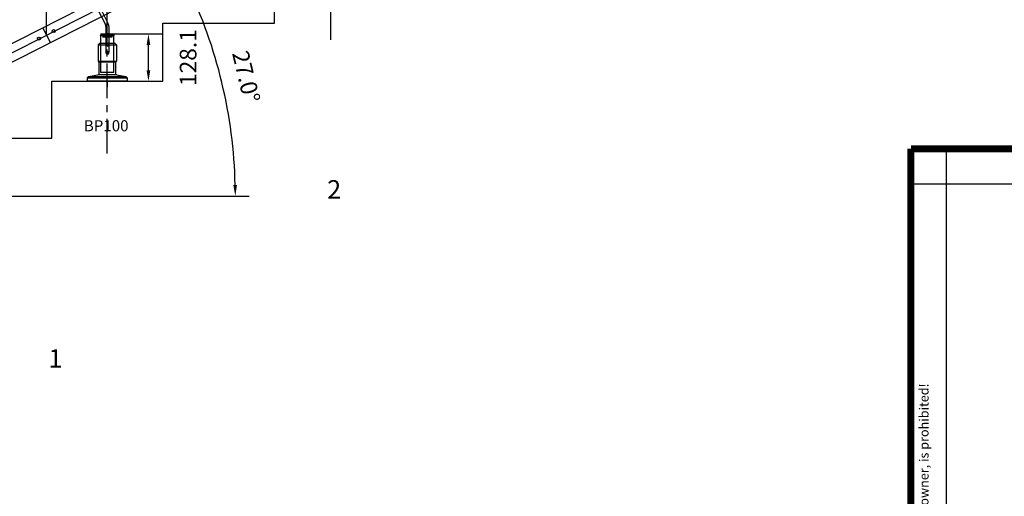
# Model space of a CAD drawing. Extents: x 23542 to 61335, y 17809 to 38748.
# Drawn here: x 30593 to 33255, y 19673 to 20961 of the extents above; entities that cross this region are included whole.
import ezdxf

# ---------------------------------------------------------------- set-up
doc = ezdxf.new("R2010")
doc.units = 0
doc.header["$LTSCALE"] = 75
doc.header["$MEASUREMENT"] = 0
doc.header["$PDMODE"] = 35
doc.header["$PDSIZE"] = 5
doc.linetypes.add('CENTER', pattern=[2, 1.25, -0.25, 0.25, -0.25])
doc.layers.get('0').update_dxf_attribs({"linetype": 'CONTINUOUS'})
doc.layers.get('Defpoints').update_dxf_attribs({"linetype": 'CONTINUOUS'})
doc.styles.get("Standard").update_dxf_attribs({"font": 'simplex'})
doc.dimstyles.get("Standard").update_dxf_attribs({"dimtxt": 0.18, "dimasz": 0.18, "dimexe": 0.18, "dimexo": 0.0625, "dimgap": 0.09, "dimtad": 0, "dimtih": 1, "dimtoh": 1, "dimdec": 1, "dimzin": 0, "dimdsep": 46, "dimtxsty": 'Standard', "dimcen": 0.09, "dimadec": 0, "dimazin": 0, "dimtfac": 1, "dimtdec": 1, "dimtofl": 0, "dimtmove": 2, "dimatfit": 3, "dimfxl": 0, "dimtolj": 1, "dimtzin": 1, "dimarcsym": 0})

# ---------------------------------------------------------------- blocks, each defined once
blk = doc.blocks.new('DOP')
at = {"color": 3}
for p, q in [((-13.5, 0), (-13.5, -4)), ((-13.5, 0), (21.5, 0)), ((0, 0), (8, 0)), ((0, 0), (8, 0)), ((0, 0), (8, 0)), ((8, 0), (0, 0)), ((0, 0), (8, 0)), ((21.5, 0), (21.5, -4)), ((21.5, -4), (-13.5, -4)), ((-8.5, -4), (-8.5, -9)), ((16.5, -9), (-8.5, -9)), ((16.5, -4), (16.5, -9))]:
    blk.add_line(p, q, dxfattribs=at)
blk.add_circle((-13.5, -4), 1)
blk = doc.blocks.new('ST8027NR')
for p, q in [((-120.2, -75.3), (-113.1, -71.7)), ((-99.2, -116.5), (-120.2, -75.3)), ((-92.1, -112.9), (-113.1, -71.7)), ((-97.9, -282.8), (-97.9, -121.8)), ((-89.9, -282.8), (-89.9, -121.8)), ((-95.7, -291.7), (-73.6, -335.1)), ((-88.6, -288), (-66.5, -331.4)), ((-72.3, -340.3), (-72.3, -409.6)), ((-64.3, -340.3), (-64.3, -409.6)), ((-72.3, -360.6), (-64.3, -360.6)), ((-72.3, -409.6), (-64.3, -409.6))]:
    blk.add_line(p, q)
at = {"color": 3}
blk.add_line((-112.1, -82.4), (-112.1, -225.5), dxfattribs=at)
blk.add_circle((-112.1, -82.4), 1)
for centre, radius, start, end in [((-109.9, -122), 12, 1, 27), ((-109.9, -122), 20, 1, 27), ((-77.9, -282.6), 20, 181, 207), ((-77.9, -282.6), 12, 181, 207), ((-84.3, -340.5), 12, 1, 27), ((-84.3, -340.5), 20, 1, 27)]:
    blk.add_arc(centre, radius, start, end)
blk.add_blockref('DOP', (-72.3, -360.6))
blk = doc.blocks.new('rp100')
at = {"color": 6, "linetype": 'CENTER'}
blk.add_line((17.5, -319.6), (17.5, 108.3), dxfattribs=at)
for p, q in [((0, -100), (0, 0)), ((0, 0), (35, 0)), ((35, -100), (35, 0)), ((35, -100), (0, -100))]:
    blk.add_line(p, q)
blk.add_circle((17.5, -25), 3.4)
at = {"color": 6, "linetype": 'Continuous'}
blk.add_arc((17.5, -25), 4, 270, 180, dxfattribs=at)
at = {"color": 6}
blk.add_text('RP100', height=30, dxfattribs=at).set_placement((-37.6, 474))
blk = doc.blocks.new('bp100')
for p, q in [((-21.5, 102), (-25, 98.5)), ((-25, 98.5), (25, 98.5)), ((-25, 98.5), (-25, 54)), ((21.5, 102), (-21.5, 102)), ((25, 98.5), (21.5, 102)), ((25, 98.5), (25, 54)), ((-25, 54), (25, 54)), ((-25, 54), (-23, 52)), ((23, 52), (25, 54)), ((23, 52), (-23, 52)), ((-22.5, 52), (-22.5, 17.1)), ((22.5, 52), (22.5, 17.1)), ((-54, 9.2), (-50.5, 13.2)), ((-54, 9.2), (54, 9.2)), ((-54, 9.2), (-54, 0)), ((54, 0), (-54, 0)), ((-50.5, 13.2), (-26, 17.1)), ((-50.5, 13.2), (50.5, 13.2)), ((26, 17.1), (-26, 17.1)), ((0, 0), (0, -5.8)), ((0, 0), (0, -15.7)), ((26, 17.1), (50.5, 13.2)), ((27.5, 0), (29.5, 0)), ((50.5, 13.2), (54, 9.2)), ((54, 9.2), (54, 0))]:
    blk.add_line(p, q)
blk.add_circle((0, 77), 3.4)
at = {"color": 6}
blk.add_arc((0, 77), 4, 270, 180, dxfattribs=at)
blk.add_text('BP100', height=30, dxfattribs=at).set_placement((-63.5, -135.1))
blk = doc.blocks.new('ksra')
blk.add_line((0, 22.5), (0, -22.5))
for centre in [(-22.5, 0), (22.5, 0)]:
    blk.add_circle(centre, 4)
blk = doc.blocks.new('*D59')
at = {"color": 6, "lineweight": -2, "transparency": 16777216}
blk.add_line((30386.9, 20484.8), (31213.4, 20484.8), dxfattribs=at)
blk.add_arc((29861.8, 20484.8), 1314.1, 1.308, 25.692, dxfattribs=at)
at = {"color": 6, "transparency": 16777216}
for points in [[(31041.5, 21052.3), (31050.5, 21056.7), (31032.7, 21081.4)], [(31180.6, 20514.9), (31170.6, 20514.7), (31175.9, 20484.8)]]:
    blk.add_solid(points, dxfattribs=at)
at = {"layer": 'Defpoints', "color": 0, "transparency": 16777216}
for p in [(31954.8, 21551.2), (30344.8, 20730.9), (31159.8, 20690.4), (30071.1, 20484.8), (30386.9, 20484.8)]:
    blk.add_point(p, dxfattribs=at)
at = {"color": 6, "transparency": 16777216, "insert": (31205.3, 20807.3), "char_height": 45, "attachment_point": 5, "rotation": 283.5}
blk.add_mtext('\\A1;27.0°', dxfattribs=at)
blk = doc.blocks.new('*D70')
at = {"color": 6, "lineweight": -2, "transparency": 16777216}
for p, q in [((30847.4, 20922.9), (30978.6, 20922.9)), ((30941.1, 20824.8), (30941.1, 20892.9)), ((30883.9, 20794.8), (30978.6, 20794.8))]:
    blk.add_line(p, q, dxfattribs=at)
at = {"color": 6, "transparency": 16777216}
for points in [[(30936.1, 20892.9), (30946.1, 20892.9), (30941.1, 20922.9)], [(30936.1, 20824.8), (30946.1, 20824.8), (30941.1, 20794.8)]]:
    blk.add_solid(points, dxfattribs=at)
at = {"layer": 'Defpoints', "color": 0, "transparency": 16777216}
for p in [(30847.4, 20922.9), (30941.1, 20922.9), (30883.9, 20794.8)]:
    blk.add_point(p, dxfattribs=at)
at = {"color": 6, "transparency": 16777216, "insert": (31048.3, 20858.9), "char_height": 45, "attachment_point": 5, "rotation": 90}
blk.add_mtext('\\A1;128.1', dxfattribs=at)
blk = doc.blocks.new('*D83')
at = {"color": 6, "lineweight": -2, "transparency": 16777216}
for p, q in [((38138.7, 24513.8), (38527.3, 24513.8)), ((38489.8, 19455.8), (38489.8, 24483.8)), ((28055.5, 19425.8), (38527.3, 19425.8))]:
    blk.add_line(p, q, dxfattribs=at)
at = {"color": 6, "transparency": 16777216}
for points in [[(38484.8, 24483.8), (38494.8, 24483.8), (38489.8, 24513.8)], [(38484.8, 19455.8), (38494.8, 19455.8), (38489.8, 19425.8)]]:
    blk.add_solid(points, dxfattribs=at)
at = {"layer": 'Defpoints', "color": 0, "transparency": 16777216}
for p in [(38138.7, 24513.8), (38489.8, 24513.8), (28055.5, 19425.8)]:
    blk.add_point(p, dxfattribs=at)
at = {"color": 6, "transparency": 16777216, "insert": (38554.7, 24377.6), "char_height": 45, "attachment_point": 5, "rotation": 90}
blk.add_mtext('\\A1;5088.0', dxfattribs=at)
blk = doc.blocks.new('*D85')
at = {"color": 6, "lineweight": -2, "transparency": 16777216}
for p, q in [((33634.2, 22193.8), (34130.3, 22193.8)), ((34092.8, 19455.8), (34092.8, 22163.8)), ((28055.5, 19425.8), (34130.3, 19425.8))]:
    blk.add_line(p, q, dxfattribs=at)
at = {"color": 6, "transparency": 16777216}
for points in [[(34087.8, 22163.8), (34097.8, 22163.8), (34092.8, 22193.8)], [(34087.8, 19455.8), (34097.8, 19455.8), (34092.8, 19425.8)]]:
    blk.add_solid(points, dxfattribs=at)
at = {"layer": 'Defpoints', "color": 0, "transparency": 16777216}
for p in [(33634.2, 22193.8), (34092.8, 22193.8), (28055.5, 19425.8)]:
    blk.add_point(p, dxfattribs=at)
at = {"color": 6, "transparency": 16777216, "insert": (34025.3, 20809.8), "char_height": 45, "attachment_point": 5, "rotation": 90}
blk.add_mtext('\\A1;2768.0', dxfattribs=at)

msp = doc.modelspace()

# ---------------------------------------------------------------- linework, layer by layer
for p, q in [((30334.74, 20776.27), (31916.68, 21582.31)), ((30353.77, 20735.46), (31939.57, 21543.47)), ((30664.91, 21140.64), (30664.91, 20920.4)), ((31281.85, 20951.8), (31281.85, 21105.8)), ((30979.85, 20794.8), (30979.85, 20951.8)), ((30979.85, 20951.8), (31281.85, 20951.8)), ((30679.85, 20640.8), (30679.85, 20794.8)), ((30679.85, 20794.8), (30979.85, 20794.8)), ((30386.85, 20640.8), (30679.85, 20640.8))]:
    msp.add_line(p, q)
at = {"color": 6}
msp.add_line((30345.94, 20756.73), (31925.39, 21561.5), dxfattribs=at)
for points in [[(31341.26, 23371.18), (31341.26, 26174.38), (39341.26, 26174.38), (39341.26, 20517.24), (33002.55, 20517.24)], [(33097.79, 20612.47), (33097.79, 17809.28), (25097.79, 17809.28), (25097.79, 23466.42), (31817.45, 23466.42)]]:
    msp.add_lwpolyline(points)
at = {"const_width": 19.05}
for points in [[(31817.45, 23371.18), (31817.45, 26079.14), (39246.02, 26079.14), (39246.02, 20612.47), (33002.55, 20612.47)], [(33002.55, 20612.47), (33002.55, 17904.51), (25573.98, 17904.51), (25573.98, 23371.18), (31817.45, 23371.18)]]:
    msp.add_lwpolyline(points, dxfattribs=at)

# ---------------------------------------------------------------- block references
for name, p in [('rp100', (31416.35, 21226.7)), ('rp100', (30812.35, 20918.95)), ('ST8027NR', (30898.15, 21283.59)), ('bp100', (30829.85, 20794.8))]:
    msp.add_blockref(name, p)
at = {"rotation": 26.99999999999997}
msp.add_blockref('ksra', (30664.91, 20920.4), dxfattribs=at)

# ---------------------------------------------------------------- texts
msp.add_text('Property of OTTO OOMS BV, reproduction or distribution of information in any form, without consent of the owner, is prohibited!', height=25, rotation=90).set_placement((33050.16, 17942.31))
at = {"color": 255, "char_height": 50, "attachment_point": 1}
for s, insert in [('\\pi60.285;2', (28409.96, 20527.65)), ('\\pi70.999;1', (27120.85, 20070.88))]:
    msp.add_mtext_dynamic_manual_height_columns(s, width=153.903, gutter_width=250, heights=[0], dxfattribs=dict(at, insert=insert))

# ---------------------------------------------------------------- dimensions: what is measured, and where the dimension line sits
dim = msp.add_linear_dim(base=(38489.8, 24513.8), p1=(28055.45, 19425.8), p2=(38138.72, 24513.8), angle=90, dimstyle='Standard', override={"dimscale": 15, "dimtxt": 3, "dimasz": 2, "dimexe": 2.5, "dimexo": 0, "dimgap": 0.1, "dimtih": 0, "dimtoh": 0, "dimzin": 1, "dimcen": -3, "dimdle": 1.25, "dimclrd": 6, "dimclre": 6, "dimclrt": 6, "dimadec": 1, "dimtvp": 1.5})
dim.commit()
dim.dimension.update_dxf_attribs({"geometry": '*D83', "text_midpoint": (38554.71, 24377.58), "dimtype": 160})
for base, p1, p2, picture, middle in [((34092.79, 22193.8), (28055.45, 19425.8), (33634.17, 22193.8), '*D85', (34025.29, 20809.8)), ((30941.079, 20922.9487), (30883.8508, 20794.7998), (30847.3508, 20922.9487), '*D70', (31048.329, 20858.8743))]:
    dim = msp.add_linear_dim(base=base, p1=p1, p2=p2, angle=90, dimstyle='Standard', override={"dimscale": 15, "dimtxt": 3, "dimasz": 2, "dimexe": 2.5, "dimexo": 0, "dimgap": 0.1, "dimtih": 0, "dimtoh": 0, "dimzin": 1, "dimcen": -3, "dimdle": 1.25, "dimclrd": 6, "dimclre": 6, "dimclrt": 6, "dimadec": 1, "dimtvp": 1.5})
    dim.commit()
    dim.dimension.update_dxf_attribs({"geometry": picture, "text_midpoint": middle})
dim = msp.add_angular_dim_2l(base=(31159.76, 20690.37), line1=((30071.05, 20484.8), (30386.85, 20484.8)), line2=((30344.83, 20730.91), (31954.78, 21551.22)), dimstyle='Standard', override={"dimscale": 15, "dimtxt": 3, "dimasz": 2, "dimexe": 2.5, "dimexo": 0, "dimgap": 0.1, "dimtih": 0, "dimtoh": 0, "dimzin": 1, "dimcen": -3, "dimdle": 1.25, "dimclrd": 6, "dimclre": 6, "dimclrt": 6, "dimadec": 1, "dimtvp": 1.5})
dim.commit()
dim.dimension.update_dxf_attribs({"geometry": '*D59', "text_midpoint": (31205.26, 20807.33)})

doc.saveas('drawing.dxf')
